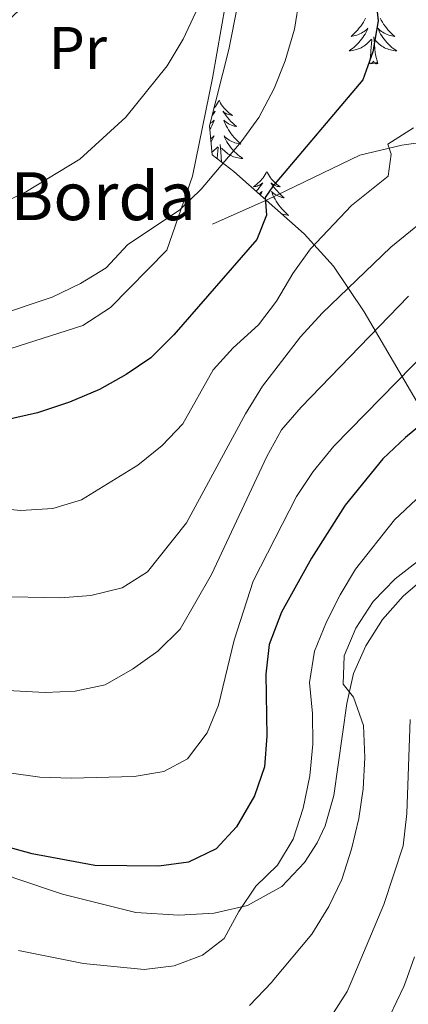
# Model space of a CAD drawing. Extents: x 585548 to 590041, y 779679 to 782707.
# Drawn here: x 589363 to 589428, y 780211 to 780376 of the extents above; entities that cross this region are included whole.
import ezdxf
from ezdxf.enums import TextEntityAlignment as Align

# ---------------------------------------------------------------- set-up
doc = ezdxf.new("R2010")
doc.units = 0
doc.header["$MEASUREMENT"] = 0
doc.linetypes.add('DGN Style 3', pattern=[66.707732, 47.64838, -19.059352])
for name, color, linetype in [('Nivel 20', 7, 'Continuous'), ('Nivel 21', 7, 'Continuous'), ('Nivel 35', 7, 'Continuous'), ('Nivel 36', 7, 'Continuous'), ('Nivel 37', 7, 'Continuous'), ('Nivel 4', 7, 'Continuous'), ('Nivel 44', 7, 'Continuous'), ('Nivel 5', 7, 'Continuous'), ('Nivel 61', 7, 'Continuous'), ('Nivel 63', 7, 'Continuous')]:
    doc.layers.add(name, color=color, linetype=linetype)
doc.styles.add('Style-arial', font='arial.shx', dxfattribs={"bigfont": 'arialbig.shx'})
doc.styles.add('Style-arialn', font='arialn.shx', dxfattribs={"bigfont": 'arialnbig.shx'})
doc.linetypes.add('5zonar', pattern='A,-5,[1,dgnlstyle.shx,S=0.08,R=0,X=0,Y=0],-5', length=10)

msp = doc.modelspace()

# ---------------------------------------------------------------- linework, layer by layer
at = {"layer": 'Nivel 20', "color": 19, "linetype": 'Continuous', "lineweight": 0, "ltscale": 0.5}
msp.add_polyline3d([(589334.41, 780347.16, 513.946), (589338.783, 780356.407, 515.818), (589354.481, 780369.219, 515.64), (589363.247, 780377.431, 515.105), (589376.863, 780393.843, 513.411), (589400.336, 780389.385, 508.776), (589397.559, 780378.372, 508.776), (589395.41, 780366.023, 507.974), (589392.075, 780349.66, 505.745), (589387.822, 780337.289, 504.141), (589378.399, 780327.726, 503.606), (589373.757, 780324.728, 503.16), (589361.791, 780320.893, 503.16), (589343.083, 780316.55, 502.982), (589334.41, 780347.16, 513.946)], dxfattribs=at)
at = {"layer": 'Nivel 21', "color": 19, "linetype": 'DGN Style 3', "lineweight": 0}
for points in [[(589395.435, 780341.664, 502.242), (589404.507, 780345.702, 499.835), (589419.998, 780353.166, 496.18), (589427.021, 780354.846, 494.576), (589435.654, 780356.105, 492.436), (589443.913, 780356.833, 490.832), (589451.211, 780357.231, 488.871), (589460.508, 780356.451, 486.999), (589467.476, 780354.976, 485.484), (589475.595, 780352.314, 483.523), (589481.88, 780349.021, 481.918), (589489.547, 780344.953, 479.422), (589497.793, 780341.271, 477.283), (589512.882, 780336.9, 473.45), (589520.305, 780336.569, 471.578), (589529.735, 780337.047, 469.26), (589538.574, 780338.22, 466.141), (589548.77, 780338.034, 463.556), (589561.716, 780337.62, 460.874), (589563.25, 780337.573, 460.557)], [(589318.342, 780261.058, 477.907), (589328.905, 780253.719, 476.837), (589336.916, 780247.376, 476.213), (589344.338, 780241.553, 475.054), (589353.915, 780236.278, 474.252), (589362.28, 780232.51, 473.361), (589370.4, 780229.761, 472.469), (589382.642, 780226.704, 471.489), (589389.803, 780226.224, 470.687), (589395.67, 780226.607, 470.241), (589401.237, 780227.862, 469.795), (589406.958, 780231.018, 469.082), (589410.743, 780235.059, 468.102), (589412.899, 780238.324, 467.656), (589414.214, 780241.142, 467.389), (589415.68, 780246.24, 466.943), (589417.798, 780261.598, 465.517), (589418.943, 780266.605, 464.982), (589420.969, 780271.241, 464.447), (589423.786, 780275.623, 464.001), (589427.221, 780279.544, 463.556), (589431.188, 780282.944, 463.288)]]:
    msp.add_polyline3d(points, dxfattribs=at)
at = {"layer": 'Nivel 35', "color": 92, "linetype": '5zonar', "lineweight": 0, "ltscale": 0.5}
msp.add_polyline3d([(589429.959, 780311.231, 474.9), (589420.722, 780326.985, 488.162), (589415.613, 780334.643, 494.448), (589410.69, 780340.054, 498.546), (589398.956, 780350.447, 505.855), (589395.363, 780353.214, 507.816), (589394.909, 780358.069, 508.963), (589398.151, 780370.832, 509.74), (589399.571, 780378.12, 509.788), (589399.963, 780382.706, 509.777), (589398.942, 780391.05, 509.599), (589398.843, 780394.963, 508.708), (589400.582, 780399.58, 507.576), (589404.705, 780402.119, 505.494), (589416.243, 780407.121, 496.909), (589433.79, 780416.242, 485.888)], dxfattribs=at)
at = {"layer": 'Nivel 36', "color": 92, "linetype": 'Continuous', "lineweight": 0, "flags": 128}
for points in [[(589420.96, 780376.066), (589420.775, 780375.719), (589420.575, 780375.379), (589420.363, 780375.048), (589420.136, 780374.726), (589419.897, 780374.414), (589419.646, 780374.111), (589419.382, 780373.819), (589419.107, 780373.538), (589418.82, 780373.268), (589418.523, 780373.01), (589418.719, 780373.035), (589418.986, 780373.082), (589419.249, 780373.145), (589419.508, 780373.224), (589419.763, 780373.318), (589420.011, 780373.426), (589420.252, 780373.549), (589420.486, 780373.687), (589420.711, 780373.837), (589420.927, 780374.001), (589421.133, 780374.177), (589421.328, 780374.365), (589421.187, 780374.038), (589421.032, 780373.717), (589420.863, 780373.403), (589420.68, 780373.098), (589420.483, 780372.801), (589420.273, 780372.513), (589420.05, 780372.235), (589419.815, 780371.967), (589419.569, 780371.709), (589419.311, 780371.464), (589419.042, 780371.23), (589418.763, 780371.008), (589418.474, 780370.799), (589418.184, 780370.608), (589418.449, 780370.617), (589418.712, 780370.642), (589418.974, 780370.683), (589419.233, 780370.74), (589419.488, 780370.812), (589419.738, 780370.899), (589419.982, 780371.002), (589420.22, 780371.118), (589420.45, 780371.249), (589420.672, 780371.394), (589420.885, 780371.552), (589421.088, 780371.722), (589421.936, 780372.521)], [(589423.368, 780376.066), (589423.553, 780375.719), (589423.753, 780375.379), (589423.965, 780375.048), (589424.192, 780374.726), (589424.431, 780374.414), (589424.682, 780374.111), (589424.946, 780373.819), (589425.221, 780373.538), (589425.508, 780373.268), (589425.805, 780373.01), (589425.609, 780373.035), (589425.342, 780373.082), (589425.079, 780373.145), (589424.82, 780373.224), (589424.565, 780373.318), (589424.317, 780373.426), (589424.076, 780373.549), (589423.842, 780373.687), (589423.617, 780373.837), (589423.401, 780374.001), (589423.195, 780374.177), (589423, 780374.365), (589423.141, 780374.038), (589423.296, 780373.717), (589423.465, 780373.403), (589423.648, 780373.098), (589423.845, 780372.801), (589424.055, 780372.513), (589424.278, 780372.235), (589424.513, 780371.967), (589424.759, 780371.709), (589425.017, 780371.464), (589425.286, 780371.23), (589425.565, 780371.008), (589425.854, 780370.799), (589426.144, 780370.608), (589425.879, 780370.617), (589425.616, 780370.642), (589425.354, 780370.683), (589425.095, 780370.74), (589424.84, 780370.812), (589424.59, 780370.899), (589424.346, 780371.002), (589424.108, 780371.118), (589423.878, 780371.249), (589423.656, 780371.394), (589423.443, 780371.552), (589423.24, 780371.722), (589422.582, 780372.342)], [(589421.545, 780368.472), (589421.79, 780369.59), (589421.903, 780371.332), (589421.951, 780371.765), (589422.014, 780372.488)], [(589423.015, 780368.472), (589422.586, 780369.912), (589422.495, 780370.816), (589422.449, 780371.765), (589422.347, 780372.929)], [(589423.015, 780368.472), (589422.841, 780368.404), (589422.822, 780368.643), (589422.632, 780368.421), (589422.511, 780368.624), (589422.39, 780368.516), (589422.12, 780368.462), (589422.316, 780368.855), (589421.931, 780368.475), (589421.743, 780368.421), (589421.702, 780368.583), (589421.545, 780368.472)], [(589396.506, 780362.337), (589396.395, 780362.118), (589396.24, 780361.843), (589396.072, 780361.577), (589395.89, 780361.32), (589395.696, 780361.072), (589395.662, 780361.033)], [(589396.506, 780362.337), (589396.617, 780362.118), (589396.772, 780361.843), (589396.94, 780361.577), (589397.122, 780361.32), (589397.316, 780361.072), (589397.523, 780360.834), (589397.742, 780360.608), (589397.972, 780360.392), (589398.212, 780360.189), (589398.463, 780359.998), (589398.723, 780359.82), (589398.524, 780359.843), (589398.321, 780359.881), (589398.122, 780359.936), (589397.927, 780360.005), (589397.738, 780360.09), (589397.557, 780360.189), (589397.383, 780360.301), (589397.178, 780360.492), (589397.219, 780360.427), (589397.449, 780360.082), (589397.692, 780359.746), (589397.948, 780359.42), (589398.216, 780359.104), (589398.496, 780358.799), (589398.788, 780358.505), (589399.091, 780358.222), (589399.404, 780357.951), (589399.28, 780357.974), (589399.034, 780358.032), (589398.792, 780358.105), (589398.556, 780358.193), (589398.325, 780358.296), (589398.102, 780358.414), (589397.886, 780358.545), (589397.679, 780358.69), (589397.482, 780358.847), (589397.295, 780359.017), (589397.383, 780358.795), (589397.539, 780358.434), (589397.71, 780358.08), (589397.895, 780357.733), (589398.095, 780357.393), (589398.307, 780357.062), (589398.534, 780356.74), (589398.773, 780356.428), (589399.024, 780356.125), (589399.288, 780355.833), (589399.563, 780355.552), (589399.85, 780355.282), (589400.147, 780355.024), (589399.951, 780355.049), (589399.684, 780355.096), (589399.421, 780355.159), (589399.162, 780355.238), (589398.907, 780355.332), (589398.659, 780355.44), (589398.418, 780355.563), (589398.184, 780355.701), (589397.959, 780355.851), (589397.743, 780356.015), (589397.537, 780356.191), (589397.342, 780356.379), (589397.483, 780356.052), (589397.638, 780355.731), (589397.807, 780355.417), (589397.99, 780355.112), (589398.187, 780354.815), (589398.397, 780354.527), (589398.62, 780354.249), (589398.855, 780353.981), (589399.101, 780353.723), (589399.359, 780353.478), (589399.628, 780353.244), (589399.907, 780353.022), (589400.196, 780352.813), (589400.486, 780352.622), (589400.221, 780352.631), (589399.958, 780352.656), (589399.696, 780352.697), (589399.437, 780352.754), (589399.182, 780352.826), (589398.932, 780352.913), (589398.688, 780353.016), (589398.45, 780353.132), (589398.22, 780353.263), (589397.998, 780353.408), (589397.785, 780353.566), (589397.582, 780353.736), (589396.924, 780354.356)], [(589395.446, 780360.184), (589395.455, 780360.189), (589395.629, 780360.301), (589395.834, 780360.492), (589395.793, 780360.427), (589395.563, 780360.082), (589395.343, 780359.778)], [(589395.012, 780358.476), (589395.126, 780358.545), (589395.333, 780358.69), (589395.53, 780358.847), (589395.717, 780359.017), (589395.629, 780358.795), (589395.473, 780358.434), (589395.302, 780358.08), (589395.117, 780357.733), (589394.965, 780357.474)], [(589395.112, 780355.896), (589395.269, 780356.015), (589395.475, 780356.191), (589395.67, 780356.379), (589395.529, 780356.052), (589395.374, 780355.731), (589395.205, 780355.417), (589395.163, 780355.348)], [(589395.323, 780353.646), (589395.43, 780353.736), (589396.278, 780354.535)], [(589396.195, 780352.573), (589396.245, 780353.346), (589396.293, 780353.779), (589396.356, 780354.502)], [(589396.919, 780352.016), (589396.837, 780352.83), (589396.791, 780353.779), (589396.689, 780354.943)], [(589404.466, 780350.418), (589404.355, 780350.199), (589404.2, 780349.924), (589404.032, 780349.658), (589403.85, 780349.401), (589403.656, 780349.153), (589403.449, 780348.915), (589403.23, 780348.689), (589403, 780348.473), (589402.76, 780348.27), (589402.509, 780348.079), (589402.249, 780347.901), (589402.448, 780347.924), (589402.651, 780347.962), (589402.85, 780348.017), (589403.045, 780348.086), (589403.234, 780348.171), (589403.415, 780348.27), (589403.589, 780348.382), (589403.794, 780348.573), (589403.753, 780348.508), (589403.523, 780348.163), (589403.28, 780347.827), (589403.024, 780347.501), (589402.756, 780347.185), (589402.703, 780347.128)], [(589404.466, 780350.418), (589404.577, 780350.199), (589404.732, 780349.924), (589404.9, 780349.658), (589405.082, 780349.401), (589405.276, 780349.153), (589405.483, 780348.915), (589405.702, 780348.689), (589405.932, 780348.473), (589406.172, 780348.27), (589406.423, 780348.079), (589406.683, 780347.901), (589406.484, 780347.924), (589406.281, 780347.962), (589406.082, 780348.017), (589405.887, 780348.086), (589405.698, 780348.171), (589405.517, 780348.27), (589405.343, 780348.382), (589405.138, 780348.573), (589405.179, 780348.508), (589405.409, 780348.163), (589405.652, 780347.827), (589405.908, 780347.501), (589406.176, 780347.185), (589406.456, 780346.88), (589406.748, 780346.586), (589407.051, 780346.303), (589407.364, 780346.032), (589407.24, 780346.055), (589406.994, 780346.113), (589406.752, 780346.186), (589406.516, 780346.274), (589406.285, 780346.377), (589406.062, 780346.495), (589405.846, 780346.626), (589405.639, 780346.771), (589405.442, 780346.928), (589405.255, 780347.098), (589405.343, 780346.876), (589405.499, 780346.515), (589405.67, 780346.161), (589405.855, 780345.814), (589406.055, 780345.474), (589406.267, 780345.143), (589406.494, 780344.821), (589406.733, 780344.509), (589406.984, 780344.206), (589407.248, 780343.914), (589407.523, 780343.633), (589407.81, 780343.363), (589408.107, 780343.105), (589407.911, 780343.13), (589407.644, 780343.177), (589407.381, 780343.24), (589407.122, 780343.319), (589406.919, 780343.394)], [(589403.189, 780346.698), (589403.293, 780346.771), (589403.49, 780346.928), (589403.677, 780347.098), (589403.589, 780346.876), (589403.433, 780346.515), (589403.422, 780346.492)]]:
    msp.add_lwpolyline(points, dxfattribs=at)
at = {"layer": 'Nivel 4', "color": 25, "linetype": 'Continuous', "lineweight": 30, "flags": 128}
for points, elevation in [([(589422.527, 780380.233), (589423.05, 780375.602), (589422.154, 780370.444), (589420.482, 780365.728), (589405.519, 780348.034), (589404.225, 780346.085), (589404.401, 780343.166), (589402.801, 780339.06), (589388.946, 780323.142), (589385.151, 780319.341), (589381.017, 780316.528), (589376.579, 780314.052), (589371.545, 780311.902), (589366.224, 780310.162), (589355.842, 780307.79)], 500), ([(589439.813, 780316.148), (589427.608, 780306.019), (589423.848, 780302.474), (589417.525, 780294.693), (589411.935, 780285.883), (589406.926, 780276.862), (589404.892, 780271.46), (589404.287, 780266.493), (589404.471, 780256.123), (589404.061, 780251.026), (589402.428, 780246.203), (589399.404, 780240.987), (589396.004, 780237.333), (589391.396, 780235.098), (589386.438, 780234.434), (589375.811, 780234.534), (589365.347, 780236.506), (589355.231, 780239.289)], 475)]:
    msp.add_lwpolyline(points, dxfattribs=dict(at, elevation=elevation))
at = {"layer": 'Nivel 5', "color": 25, "linetype": 'Continuous', "lineweight": 0, "flags": 128}
for points, elevation in [([(589409.934, 780379.488), (589409.082, 780374.184), (589407.53, 780368.947), (589405.693, 780364.297), (589403.137, 780359.481), (589400.223, 780355.417), (589393.549, 780347.514), (589389.955, 780344.036), (589381.232, 780338.221), (589377.657, 780334.35), (589373.409, 780331.712), (589368.677, 780329.457), (589358.809, 780326.144)], 505), ([(589392.652, 780377.043), (589390.529, 780372.516), (589387.838, 780368.075), (589380.932, 780359.504), (589373.3, 780352.524), (589364.374, 780347.1), (589350.24, 780340.336)], 510), ([(589428.92, 780357.733), (589424.64, 780355.023), (589425.242, 780353.313), (589424.696, 780349.656), (589418.612, 780344.773), (589411.741, 780337.504), (589408.809, 780333.402), (589406.109, 780328.796), (589403.072, 780324.823), (589398.887, 780321.016), (589395.543, 780317.297), (589390.476, 780308.295), (589387.045, 780304.657), (589382.983, 780301.425), (589373.556, 780295.631), (589368.773, 780294.168), (589363.431, 780293.842), (589353.264, 780294.762)], 495), ([(589433.215, 780344.35), (589425.182, 780337.8), (589413.718, 780326.766), (589410.071, 780322.821), (589403.731, 780314.613), (589400.894, 780309.983), (589391.079, 780291.77)], 490), ([(589428.108, 780329.611), (589410.192, 780311.101), (589406.951, 780307.293), (589404.464, 780302.87), (589395.257, 780283.159), (589390.022, 780274.013), (589386.299, 780270.359), (589382.095, 780267.321), (589377.485, 780264.717), (589372.494, 780263.679), (589367.499, 780263.443), (589362.269, 780263.719), (589356.856, 780264.648), (589346.569, 780267.17)], 485), ([(589434.014, 780323.316), (589415.63, 780304.587), (589412.205, 780300.316), (589409.404, 780296.172), (589402.209, 780282.028), (589399.005, 780272.157), (589396.4, 780261.338), (589394.505, 780256.717), (589391.254, 780252.357), (589387.278, 780250.216), (589382.343, 780249.399), (589371.844, 780249.142), (589366.621, 780249.27)], 480), ([(589429.41, 780295.687), (589425.757, 780292.272), (589419.271, 780284.043), (589416.682, 780279.765), (589414.413, 780275.236), (589412.455, 780270.328), (589411.615, 780265.113), (589412.107, 780259.927), (589412.178, 780254.832), (589411.671, 780249.528), (589410.522, 780244.116), (589408.86, 780238.914), (589406.276, 780234.615), (589402.625, 780231.072), (589399.821, 780226.844), (589397.349, 780222.327), (589393.727, 780219.55), (589389.042, 780217.802), (589383.997, 780217.179), (589373.886, 780218.172), (589363.047, 780220.363)], 470), ([(589438.857, 780292.468), (589425.861, 780282.433), (589422.213, 780278.634), (589419.338, 780274.186), (589417.378, 780269.565), (589417.208, 780264.853), (589418.911, 780262.644), (589420.606, 780257.932), (589420.805, 780252.586), (589420.567, 780247.326), (589419.796, 780242.386), (589418.591, 780237.264), (589416.964, 780232.208), (589414.809, 780227.697), (589411.962, 780223.082), (589405.394, 780215.166), (589405.319, 780215.087), (589401.592, 780211.162)], 465), ([(589391.079, 780291.77), (589384.593, 780283.56), (589380.354, 780280.906), (589375.115, 780279.635), (589370.044, 780279.238), (589359.149, 780279.461), (589338.826, 780282.441), (589323.411, 780285.661), (589318.111, 780286.263), (589302.44, 780286.866), (589297.244, 780287.98), (589292.407, 780289.646), (589287.45, 780290.325), (589283.978, 780289.084), (589281.705, 780286.431), (589279.368, 780282.01), (589277.43, 780277.33), (589272.724, 780261.801), (589270.112, 780251.872), (589263.179, 780231.724), (589259.171, 780216.858), (589258.558, 780215.087), (589254.134, 780202.297)], 490), ([(589366.621, 780249.27), (589356.309, 780250.733), (589346.287, 780253.156), (589331.524, 780258.964), (589321.783, 780263.298), (589307.038, 780267.449), (589301.62, 780267.579), (589296.547, 780267.271), (589292.224, 780268.686), (589287.103, 780269.582), (589285.843, 780267.817), (589284.542, 780263.056), (589284.228, 780258.065), (589284.485, 780247.501), (589283.938, 780242.53), (589279.147, 780216.701), (589278.744, 780215.087), (589274.169, 780196.786)], 480), ([(589428.37, 780258.909), (589427.829, 780243.247), (589427.202, 780237.828), (589424.018, 780228.046), (589418.531, 780215.087), (589417.853, 780213.486), (589415.123, 780209.186)], 460), ([(589429.112, 780219.264), (589427.614, 780215.087), (589427.338, 780214.316), (589424.979, 780209.436)], 455)]:
    msp.add_lwpolyline(points, dxfattribs=dict(at, elevation=elevation))
at = {"layer": 'Nivel 61', "color": 19, "linetype": 'Continuous', "lineweight": 0}
msp.add_3dface([(586472.83, 780084.6), (586443.42, 782398.19), (589829.34, 782442), (589859.89, 780128.41)], dxfattribs=at)
at = {"layer": 'Nivel 63', "color": 7, "linetype": 'Continuous', "lineweight": 0}
msp.add_3dface([(585586.567, 779679.25), (590041.189, 779736.868), (590002.777, 782706.631), (585548.154, 782649.012)], dxfattribs=at)

# ---------------------------------------------------------------- texts
at = {"layer": 'Nivel 37', "color": 92, "linetype": 'Continuous', "lineweight": 0, "style": 'Style-arialn'}
msp.add_text('Pr', height=7, dxfattribs=at).set_placement((589372.956, 780371.084, 512.742), align=Align.MIDDLE_CENTER)
at = {"layer": 'Nivel 44', "color": 19, "linetype": 'Continuous', "lineweight": 0, "style": 'Style-arial'}
msp.add_text('Ariztiko Borda', height=8, dxfattribs=at).set_placement((589320.433, 780342.316, 514.319))

doc.saveas('drawing.dxf')
